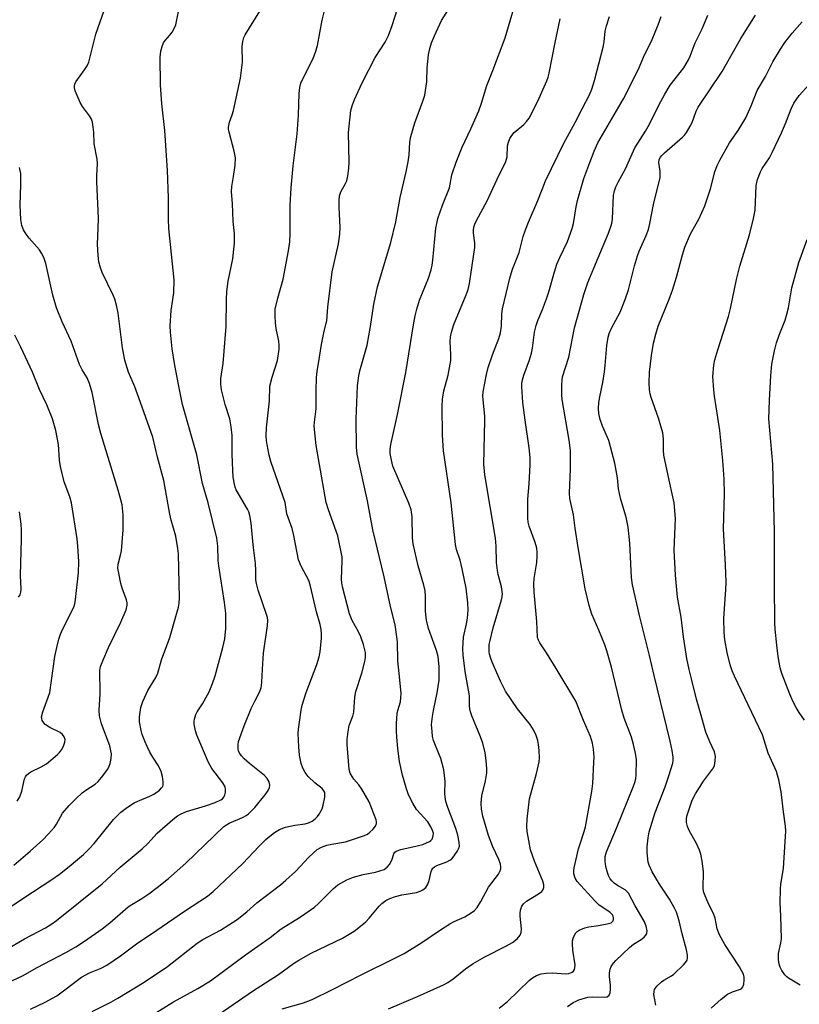
# Model space of a CAD drawing. Units: inches. Extents: x 1267770 to 1273771, y 593448 to 597449.
# Drawn here: x 1270766 to 1270986, y 595111 to 595388 of the extents above; entities that cross this region are included whole.
import ezdxf

# ---------------------------------------------------------------- set-up
doc = ezdxf.new("R2010")
doc.units = ezdxf.units.IN
doc.header["$MEASUREMENT"] = 0
doc.layers.add('Undefined', color=1, linetype='Continuous')

msp = doc.modelspace()

# ---------------------------------------------------------------- linework, layer by layer
at = {"layer": 'Undefined'}
for points, elevation in [([(1270786.86, 595108.95), (1270792.13, 595111.52), (1270794.18, 595112.63), (1270801.56, 595117.16), (1270808.15, 595121.56), (1270816.53, 595128.17), (1270818.12, 595129.16), (1270823.03, 595131.81), (1270827.78, 595134.83), (1270830.52, 595136.98), (1270833.34, 595139.55), (1270839.99, 595144.64), (1270841.52, 595145.89), (1270844.24, 595148.39), (1270847.97, 595152.44), (1270850.36, 595154.53), (1270851.54, 595155.19), (1270853.06, 595155.77), (1270854.43, 595156.06), (1270858.34, 595156.7), (1270863.69, 595158.53), (1270864.48, 595158.89), (1270865.19, 595159.4), (1270866.01, 595160.23), (1270866.72, 595161.13), (1270867.03, 595161.85), (1270867.04, 595162.35), (1270866.93, 595162.88), (1270864.99, 595168.02), (1270862.89, 595171.6), (1270862.03, 595172.75), (1270860.6, 595174.42), (1270860.13, 595175.09), (1270859.64, 595176.05), (1270859.36, 595177.14), (1270858.74, 595184.14), (1270858.78, 595185.56), (1270859.04, 595187.81), (1270859.35, 595189.47), (1270860.34, 595192.17), (1270860.65, 595193.27), (1270860.93, 595197.49), (1270861.2, 595199.09), (1270862.9, 595204.28), (1270863.79, 595207.57), (1270863.93, 595208.68), (1270863.89, 595210.06), (1270863.4, 595212.29), (1270862.61, 595214.51), (1270861.9, 595216.08), (1270860.22, 595219.09), (1270859.46, 595220.94), (1270857.42, 595228.57), (1270857.23, 595229.66), (1270857.15, 595230.75), (1270857.35, 595235.87), (1270857.32, 595236.98), (1270857.21, 595237.83), (1270856.11, 595242.9), (1270853.47, 595250.26), (1270852.89, 595252.32), (1270850.02, 595268.43), (1270849.49, 595273.86), (1270849.54, 595275), (1270850.03, 595278.73), (1270850, 595283.81), (1270850.15, 595287.52), (1270850.33, 595289.25), (1270850.93, 595293.29), (1270851.56, 595296.89), (1270852.29, 595300.63), (1270853.01, 595303.49), (1270853.29, 595307.32), (1270854.58, 595317.33), (1270856.3, 595325.18), (1270856.72, 595327.95), (1270856.79, 595329.9), (1270856.55, 595335.43), (1270856.56, 595337.52), (1270856.65, 595338.7), (1270857.01, 595339.9), (1270858.29, 595342.17), (1270858.63, 595342.97), (1270858.95, 595344.4), (1270859.25, 595346.45), (1270859.32, 595348.21), (1270859.17, 595356.62), (1270859.81, 595362.75), (1270860.15, 595364.09), (1270860.79, 595365.89), (1270863.02, 595370.57), (1270866.69, 595377.66), (1270869.46, 595382.07), (1270870.37, 595383.87), (1270871.43, 595386.72), (1270874.54, 595396.47)], 610), ([(1270822.67, 595108.2), (1270832.1, 595114.64), (1270839.38, 595119.34), (1270843.67, 595122.42), (1270845.12, 595123.37), (1270848.58, 595125.31), (1270857.44, 595129.61), (1270860.7, 595131.52), (1270862.07, 595132.55), (1270864.01, 595134.21), (1270864.99, 595135.26), (1270867.79, 595138.63), (1270868.57, 595139.37), (1270869.66, 595140.16), (1270870.83, 595140.8), (1270872.36, 595141.34), (1270874.18, 595141.76), (1270878.27, 595142.46), (1270879.36, 595142.79), (1270880.1, 595143.17), (1270880.92, 595143.89), (1270881.54, 595144.78), (1270881.89, 595145.84), (1270882.44, 595148.36), (1270882.64, 595148.87), (1270882.95, 595149.29), (1270883.34, 595149.64), (1270884.07, 595150.06), (1270886.81, 595151.05), (1270887.72, 595151.51), (1270888.28, 595151.96), (1270888.65, 595152.38), (1270889.79, 595154), (1270890.18, 595154.73), (1270890.38, 595155.5), (1270890.31, 595156.6), (1270889.93, 595158.57), (1270889.42, 595160.5), (1270887.1, 595166.44), (1270886.64, 595167.81), (1270886.47, 595168.62), (1270886.33, 595170.24), (1270886.39, 595173.83), (1270886.04, 595177.03), (1270885.12, 595180.24), (1270883.63, 595183.84), (1270883.14, 595185.23), (1270882.86, 595186.37), (1270882.68, 595187.8), (1270882.58, 595189.81), (1270882.78, 595192.07), (1270883.07, 595193.76), (1270884.11, 595198.66), (1270884.67, 595202.26), (1270884.73, 595203.94), (1270884.68, 595205.99), (1270884.37, 595208.93), (1270883.94, 595210.64), (1270881.69, 595216.85), (1270881.15, 595219.16), (1270880.86, 595221.75), (1270880.85, 595226.03), (1270880.77, 595227.4), (1270880.39, 595229.06), (1270878.76, 595234.47), (1270877.35, 595240.67), (1270877.18, 595242.39), (1270877.06, 595248.27), (1270876.77, 595250.25), (1270876.15, 595252.17), (1270871.67, 595262.61), (1270871.22, 595264.22), (1270870.9, 595266.12), (1270870.89, 595267.23), (1270871.04, 595268.63), (1270872.91, 595277.11), (1270875.32, 595288.92), (1270877.42, 595302.39), (1270877.9, 595304.89), (1270878.38, 595306.81), (1270879.19, 595309.34), (1270881.72, 595315.58), (1270882.41, 595317.87), (1270882.69, 595319.2), (1270882.89, 595320.65), (1270883.77, 595329.58), (1270884.01, 595330.97), (1270884.36, 595332.34), (1270885.63, 595336.11), (1270887.56, 595340.94), (1270887.83, 595342.01), (1270888.28, 595344.62), (1270889.45, 595348.22), (1270891.13, 595352.44), (1270893.66, 595357.6), (1270895.92, 595362.72), (1270896.63, 595364.83), (1270898.11, 595369.82), (1270899.8, 595374.01), (1270903.3, 595383.22), (1270907.35, 595397.07)], 614), ([(1270760.27, 595125), (1270767.87, 595129.4), (1270773.78, 595132.49), (1270775.23, 595133.39), (1270776.88, 595134.54), (1270789.76, 595144.85), (1270794.78, 595149.62), (1270801.04, 595154.72), (1270802.61, 595156.27), (1270805.24, 595159.18), (1270809.63, 595163.01), (1270810.99, 595164.09), (1270811.97, 595164.63), (1270813.52, 595165.25), (1270818.89, 595166.83), (1270821.59, 595167.82), (1270823.14, 595168.55), (1270823.59, 595168.88), (1270823.98, 595169.33), (1270824.31, 595170.01), (1270824.49, 595170.76), (1270824.52, 595171.47), (1270824.37, 595172.19), (1270823.7, 595173.34), (1270820.67, 595177.37), (1270819.66, 595179.1), (1270816.39, 595186.73), (1270816, 595188.02), (1270815.66, 595189.92), (1270815.64, 595190.74), (1270815.71, 595191.29), (1270816.11, 595192.62), (1270816.5, 595193.36), (1270817.97, 595195.57), (1270819.84, 595198.95), (1270820.83, 595201.3), (1270821.54, 595203.51), (1270823.76, 595211.44), (1270824.29, 595213.89), (1270824.6, 595216.86), (1270824.56, 595221.12), (1270824.21, 595224.16), (1270822.56, 595234.47), (1270822.45, 595235.94), (1270822.36, 595240.06), (1270822.07, 595242.25), (1270819.59, 595252.22), (1270817.96, 595257.72), (1270816.44, 595265.73), (1270812.39, 595279.97), (1270811.2, 595285.62), (1270810.07, 595291.45), (1270809.48, 595295.67), (1270808.97, 595300.29), (1270808.9, 595302.06), (1270809.21, 595306.44), (1270809.96, 595311.37), (1270810.06, 595315.02), (1270808.48, 595329.57), (1270808.39, 595332.16), (1270808.45, 595338.19), (1270808.17, 595345.9), (1270807.42, 595357.17), (1270806.53, 595364.65), (1270806.13, 595369.98), (1270806.1, 595377.77), (1270806.25, 595379.52), (1270806.63, 595380.84), (1270807.05, 595381.84), (1270807.5, 595382.52), (1270808.76, 595383.97), (1270809.43, 595384.88), (1270810.02, 595385.87), (1270810.44, 595386.92), (1270811.59, 595392.52)], 604), ([(1270763.37, 595138), (1270767.33, 595140.75), (1270775.58, 595146.08), (1270777.7, 595147.62), (1270780.45, 595149.78), (1270782.81, 595151.75), (1270784.44, 595153.18), (1270786.08, 595154.76), (1270787.44, 595156.25), (1270792.96, 595163), (1270793.94, 595164.09), (1270795.02, 595165.08), (1270796.85, 595166.53), (1270798.72, 595167.71), (1270799.74, 595168.22), (1270803.16, 595169.59), (1270804.43, 595170.22), (1270805.86, 595171.3), (1270806.48, 595171.9), (1270806.8, 595172.34), (1270806.96, 595172.83), (1270806.96, 595173.65), (1270806.71, 595175.1), (1270806.35, 595176.55), (1270805.64, 595178.11), (1270804, 595180.57), (1270803.15, 595182.03), (1270802.37, 595183.54), (1270801.7, 595185.11), (1270801, 595186.97), (1270800.68, 595188.06), (1270800.28, 595190.57), (1270800.22, 595191.98), (1270800.61, 595194.59), (1270801.15, 595196.22), (1270802.59, 595199.33), (1270804.8, 595203.01), (1270805.39, 595204.2), (1270806.45, 595208.02), (1270808.76, 595214.33), (1270811.25, 595222.81), (1270811.44, 595223.95), (1270811.48, 595225.39), (1270811.19, 595237.86), (1270811.09, 595239.35), (1270810.46, 595242.88), (1270809.2, 595247.35), (1270808.8, 595249.01), (1270807.11, 595258.5), (1270805.31, 595265.08), (1270803.97, 595270.76), (1270800.08, 595281.85), (1270798.89, 595284.89), (1270797.13, 595289.01), (1270796.07, 595292.43), (1270795.42, 595295.92), (1270794.19, 595305.64), (1270793.77, 595307.95), (1270793.25, 595309.63), (1270792.82, 595310.71), (1270789.74, 595317.14), (1270789.27, 595318.48), (1270788.8, 595320.16), (1270788.55, 595321.89), (1270788.4, 595325.15), (1270788.62, 595329.55), (1270788.68, 595332.44), (1270788.21, 595342.72), (1270788.22, 595344.35), (1270788.44, 595347.8), (1270788.27, 595349.07), (1270787.48, 595353.37), (1270787.39, 595356.61), (1270787.23, 595358.06), (1270786.99, 595359.49), (1270786.73, 595360.3), (1270786.18, 595361.25), (1270784.18, 595363.93), (1270783.54, 595365.01), (1270782.16, 595368.32), (1270781.93, 595369.16), (1270781.89, 595369.7), (1270781.98, 595370.2), (1270782.3, 595370.86), (1270784.76, 595374.19), (1270785.51, 595375.38), (1270786, 595376.39), (1270787.92, 595384.29), (1270790.39, 595391.26)], 602), ([(1270769.5, 595109.54), (1270773.69, 595111.52), (1270776.93, 595113.36), (1270779.56, 595115.26), (1270782.73, 595117.79), (1270783.93, 595118.58), (1270786.18, 595119.77), (1270789.45, 595121.15), (1270791, 595121.99), (1270794.89, 595124.61), (1270799.39, 595127.99), (1270805.17, 595131.81), (1270812.96, 595137.2), (1270819.43, 595141.38), (1270820.96, 595142.69), (1270829.38, 595150.62), (1270833.88, 595155.4), (1270835.89, 595157.42), (1270836.95, 595158.34), (1270838.29, 595159.33), (1270839.69, 595160.2), (1270841.41, 595160.87), (1270844.04, 595161.43), (1270846.91, 595161.82), (1270847.86, 595162.07), (1270848.86, 595162.58), (1270849.78, 595163.24), (1270850.38, 595163.82), (1270850.88, 595164.51), (1270851.7, 595166.01), (1270852.05, 595167.08), (1270852.47, 595169.29), (1270852.51, 595170.1), (1270852.44, 595170.61), (1270852.22, 595171.08), (1270851.69, 595171.71), (1270849.63, 595173.31), (1270847.77, 595175.17), (1270846.89, 595176.29), (1270846.24, 595177.48), (1270845.79, 595178.83), (1270845.36, 595181.14), (1270845.14, 595183.45), (1270845, 595187.26), (1270845.06, 595188.42), (1270845.3, 595190.42), (1270845.77, 595193.84), (1270846.06, 595195.24), (1270847.19, 595198.81), (1270850.26, 595206.66), (1270850.91, 595208.83), (1270851.14, 595210.28), (1270851.53, 595214.13), (1270851.55, 595215.32), (1270851.44, 595216.5), (1270851.17, 595217.96), (1270850.15, 595221.56), (1270848.38, 595229.13), (1270847.92, 595230.36), (1270845.83, 595234.42), (1270845.07, 595236.22), (1270843.76, 595243.05), (1270843.23, 595244.97), (1270841.81, 595249.17), (1270841.31, 595252.33), (1270837.23, 595263.9), (1270836.8, 595265.67), (1270836.22, 595268.68), (1270836.05, 595269.8), (1270835.97, 595271.18), (1270836.06, 595273.4), (1270836.84, 595280.98), (1270837.02, 595285.1), (1270837.65, 595287.64), (1270839.16, 595292.37), (1270839.62, 595295.5), (1270839.64, 595296.65), (1270839.54, 595297.81), (1270838.79, 595301.31), (1270838.55, 595302.97), (1270838.45, 595304.87), (1270838.52, 595306.77), (1270839.2, 595309.88), (1270840.69, 595315.27), (1270842.22, 595323.2), (1270842.58, 595325.78), (1270842.67, 595328.13), (1270842.72, 595336.06), (1270842.98, 595341.01), (1270843.57, 595347.14), (1270844.69, 595356.23), (1270845.04, 595361.42), (1270845.2, 595367.55), (1270845.39, 595369.21), (1270845.71, 595370.5), (1270846.14, 595371.55), (1270849.15, 595377.38), (1270849.94, 595379.48), (1270850.42, 595381.1), (1270851.76, 595388.26), (1270853.08, 595393.49)], 608), ([(1270798.71, 595104.81), (1270809.82, 595111.63), (1270816.72, 595115.44), (1270820.22, 595117.58), (1270830.14, 595124.86), (1270837.03, 595129.75), (1270840.21, 595132.17), (1270845.3, 595135.42), (1270849.56, 595138.36), (1270850.66, 595139.32), (1270854.82, 595143.5), (1270856.17, 595144.59), (1270858.69, 595146.03), (1270860.54, 595146.77), (1270863.24, 595147.56), (1270866.72, 595148.13), (1270869.16, 595148.97), (1270870.07, 595149.56), (1270870.74, 595150.38), (1270871.36, 595151.56), (1270871.89, 595153.33), (1270872.24, 595153.84), (1270872.6, 595154.1), (1270873.9, 595154.56), (1270878.54, 595155.59), (1270880.05, 595156), (1270881.94, 595156.77), (1270882.39, 595157.07), (1270882.71, 595157.45), (1270883.04, 595158.38), (1270883.07, 595159.14), (1270882.86, 595159.93), (1270882.38, 595160.97), (1270881.52, 595162.33), (1270878.33, 595165.81), (1270877.25, 595167.6), (1270876.03, 595170), (1270875.47, 595171.62), (1270874.32, 595175.46), (1270873.56, 595179.32), (1270873.04, 595183.05), (1270872.73, 595186.19), (1270872.64, 595187.86), (1270872.66, 595190.03), (1270872.82, 595192.87), (1270873, 595193.71), (1270873.76, 595196.2), (1270873.92, 595197.36), (1270873.97, 595198.54), (1270873.64, 595202.4), (1270873.04, 595207.72), (1270872.91, 595213.1), (1270872.8, 595214.5), (1270872.29, 595217.84), (1270871.01, 595223), (1270869.19, 595231.41), (1270866.01, 595244.59), (1270864.48, 595252.84), (1270861.62, 595265.91), (1270861.43, 595267.92), (1270861.27, 595275.93), (1270861.53, 595280.41), (1270861.71, 595285.28), (1270862.01, 595288), (1270862.34, 595289.41), (1270864.41, 595296.65), (1270865.36, 595301.92), (1270866.28, 595308.17), (1270867.28, 595313.07), (1270871.09, 595325.63), (1270872.47, 595331.37), (1270873.72, 595338.23), (1270875.43, 595345.46), (1270875.97, 595348.3), (1270876.27, 595350.3), (1270876.47, 595353.86), (1270876.71, 595355.42), (1270877.88, 595359.29), (1270880.11, 595365.43), (1270880.61, 595367.13), (1270881.25, 595370.9), (1270881.35, 595374.81), (1270881.68, 595378.45), (1270881.98, 595379.88), (1270882.58, 595381.88), (1270883.36, 595383.81), (1270885.38, 595388.12), (1270887.35, 595391.25)], 612), ([(1270757.7, 595114.55), (1270767.23, 595118.92), (1270771.36, 595121.3), (1270779.5, 595125.52), (1270782.31, 595127.14), (1270784.76, 595128.69), (1270789.75, 595132.25), (1270791.85, 595133.9), (1270797.08, 595138.42), (1270798.06, 595139.07), (1270800.91, 595140.71), (1270802.85, 595142.03), (1270805.26, 595143.83), (1270808.38, 595146.38), (1270813.32, 595150.75), (1270824, 595161.04), (1270825.48, 595162.01), (1270829.28, 595163.61), (1270830.27, 595164.14), (1270830.94, 595164.6), (1270831.76, 595165.36), (1270832.7, 595166.39), (1270835.66, 595169.99), (1270836.33, 595170.91), (1270836.85, 595171.89), (1270836.99, 595172.65), (1270836.75, 595173.67), (1270836.25, 595174.61), (1270835.47, 595175.41), (1270831.2, 595178.79), (1270829.72, 595180.13), (1270828.96, 595180.97), (1270828.48, 595181.64), (1270828.18, 595182.3), (1270828.03, 595183.05), (1270828.01, 595184.08), (1270828.16, 595184.97), (1270829.71, 595189.4), (1270831.73, 595194.27), (1270832.82, 595196.53), (1270834.1, 595198.91), (1270834.56, 595200.15), (1270834.75, 595201.57), (1270834.89, 595205.41), (1270835.19, 595209.86), (1270836.33, 595217.69), (1270836.41, 595219.1), (1270836.3, 595219.94), (1270836.06, 595220.78), (1270833.69, 595227.63), (1270833.17, 595229.51), (1270833.07, 595230.52), (1270833.05, 595233.13), (1270832.89, 595235.17), (1270832.28, 595240.44), (1270831.75, 595246.53), (1270831.36, 595248.7), (1270831.03, 595249.74), (1270830.68, 595250.47), (1270827.5, 595255.87), (1270827.18, 595256.67), (1270826.98, 595257.48), (1270826.68, 595259.43), (1270826.53, 595261.45), (1270826.36, 595265.87), (1270826.35, 595271.25), (1270826.11, 595273.61), (1270825.72, 595275.94), (1270824.43, 595279.91), (1270823.88, 595281.86), (1270823.31, 595284.11), (1270823.12, 595285.55), (1270823.2, 595287.31), (1270823.81, 595291.45), (1270824.67, 595301.91), (1270824.72, 595309.5), (1270824.83, 595311.79), (1270825.24, 595314.69), (1270826.53, 595321.02), (1270826.86, 595323.67), (1270826.97, 595325.43), (1270826.97, 595328.07), (1270826.67, 595331.6), (1270826.46, 595336.52), (1270826.15, 595339.95), (1270826.27, 595341.34), (1270826.74, 595344.14), (1270827.16, 595347.36), (1270827.29, 595349.4), (1270826.93, 595351.36), (1270825.51, 595356.69), (1270825.37, 595357.55), (1270825.36, 595358.11), (1270825.59, 595359.5), (1270826.35, 595361.59), (1270826.69, 595362.8), (1270828.73, 595371.86), (1270829.25, 595376.36), (1270829.18, 595380.84), (1270829.35, 595382.26), (1270829.67, 595383.33), (1270830.04, 595384.1), (1270834.12, 595390.77)], 606), ([(1270840.48, 595109.68), (1270846.44, 595111.38), (1270848.87, 595112.29), (1270854.63, 595115.11), (1270862.74, 595119.27), (1270872.05, 595123.81), (1270874.86, 595125.27), (1270879.83, 595128.33), (1270884.79, 595131.75), (1270887.7, 595133.58), (1270888.96, 595134.28), (1270891.96, 595135.62), (1270893.74, 595136.7), (1270894.68, 595137.4), (1270895.42, 595138.25), (1270896.45, 595139.94), (1270898.59, 595143.97), (1270901.41, 595147.65), (1270901.79, 595148.38), (1270902.05, 595149.14), (1270902.09, 595149.66), (1270901.97, 595150.46), (1270901.47, 595151.77), (1270899.84, 595155.29), (1270898.61, 595158.51), (1270897.03, 595163.94), (1270896.63, 595165.93), (1270896.54, 595167.59), (1270896.75, 595169.67), (1270897.75, 595173.88), (1270898.12, 595176.12), (1270898.15, 595177.27), (1270897.98, 595179.6), (1270897.63, 595181.84), (1270896.99, 595184.48), (1270896.34, 595186.26), (1270893.92, 595192.24), (1270893.55, 595193.34), (1270893.37, 595194.21), (1270893.29, 595195.07), (1270893.24, 595197.9), (1270892, 595204.74), (1270891.49, 595209.33), (1270891.38, 595211.22), (1270891.53, 595214.37), (1270892.41, 595218.15), (1270892.69, 595219.78), (1270892.85, 595221.98), (1270892.81, 595224.04), (1270892.27, 595228.16), (1270891.22, 595233.61), (1270890.61, 595236.05), (1270889.57, 595239.13), (1270889.28, 595240.48), (1270888.12, 595252.28), (1270885.91, 595266.88), (1270885.65, 595271.29), (1270885.57, 595279.38), (1270885.62, 595281.44), (1270886.01, 595283.79), (1270887.25, 595288.22), (1270887.98, 595292.34), (1270888.02, 595294.01), (1270887.79, 595297.69), (1270887.88, 595299.02), (1270888.18, 595300.32), (1270888.86, 595302.44), (1270892.35, 595310.87), (1270892.85, 595312.38), (1270893.27, 595314.06), (1270894.79, 595324.18), (1270894.78, 595325.46), (1270894.36, 595328.23), (1270894.36, 595329.07), (1270894.47, 595329.9), (1270894.75, 595330.73), (1270895.25, 595331.82), (1270898.18, 595337.35), (1270901.05, 595343.46), (1270903.5, 595348.4), (1270903.84, 595349.73), (1270903.98, 595352.8), (1270904.21, 595353.85), (1270904.58, 595354.85), (1270905.15, 595355.74), (1270905.83, 595356.56), (1270908.52, 595358.81), (1270909.32, 595359.68), (1270910.02, 595360.63), (1270912.53, 595365.4), (1270915.06, 595371.12), (1270915.41, 595372.16), (1270915.68, 595373.26), (1270917.42, 595381.96), (1270918.84, 595388.6)], 616), ([(1270870.37, 595109.7), (1270878.59, 595113.11), (1270885.87, 595116.39), (1270887.14, 595117.12), (1270888.61, 595118.08), (1270892.15, 595120.9), (1270894.3, 595122.42), (1270897.6, 595124.32), (1270903.7, 595127.38), (1270905.39, 595128.33), (1270906.65, 595129.4), (1270907.5, 595130.44), (1270907.79, 595131.16), (1270907.92, 595132.23), (1270907.53, 595135.75), (1270907.5, 595136.63), (1270907.64, 595137.48), (1270908.01, 595138.55), (1270908.48, 595139.24), (1270909.31, 595140), (1270912.7, 595142.08), (1270913.59, 595142.74), (1270914.02, 595143.27), (1270914.23, 595143.88), (1270914.2, 595144.61), (1270913.92, 595145.65), (1270911.53, 595151.26), (1270910.48, 595154.49), (1270909.92, 595157.06), (1270909.51, 595159.63), (1270909.36, 595161.06), (1270909.49, 595163.09), (1270910.19, 595168.88), (1270912.13, 595175.95), (1270912.85, 595179.28), (1270912.96, 595180.41), (1270912.87, 595182.42), (1270912.71, 595184.14), (1270912.53, 595185.27), (1270912.05, 595186.66), (1270911.31, 595188.28), (1270910.31, 595189.82), (1270906.75, 595194.23), (1270903.41, 595199.18), (1270902.01, 595202), (1270899.64, 595207.34), (1270899.22, 595208.41), (1270898.89, 595209.55), (1270898.78, 595210.38), (1270898.76, 595211.49), (1270898.82, 595212.31), (1270899.03, 595213.49), (1270899.88, 595216.98), (1270902.28, 595224.93), (1270902.47, 595225.77), (1270902.53, 595226.6), (1270902.3, 595228.55), (1270901.34, 595232.04), (1270901.1, 595233.14), (1270900.89, 595235.44), (1270900.79, 595240.06), (1270900.56, 595242.26), (1270897.57, 595260.1), (1270897.32, 595263.11), (1270897.58, 595275.45), (1270897.53, 595276.61), (1270897.05, 595281.28), (1270897.02, 595282.4), (1270897.12, 595283.54), (1270898.04, 595288.38), (1270898.54, 595290.35), (1270899.68, 595293.93), (1270901.49, 595298.53), (1270902.01, 595300.12), (1270902.29, 595302.02), (1270902.38, 595305.47), (1270902.54, 595306.87), (1270904.6, 595315.51), (1270905.4, 595318.11), (1270907.22, 595322.8), (1270908.37, 595327.24), (1270909.01, 595329.14), (1270909.83, 595331.27), (1270912.53, 595337.37), (1270913.69, 595340.56), (1270914.66, 595342.98), (1270919.84, 595353.57), (1270923.04, 595359.44), (1270925.05, 595363.46), (1270927.02, 595367.18), (1270927.75, 595368.77), (1270928.49, 595371.24), (1270930.93, 595380.66), (1270931.21, 595382.09), (1270931.5, 595385.16), (1270931.85, 595386.62), (1270932.72, 595389.27)], 618), ([(1270901.65, 595109.83), (1270903.91, 595111.76), (1270910.14, 595117.76), (1270911.02, 595118.43), (1270912.1, 595119.06), (1270913.42, 595119.52), (1270914.88, 595119.76), (1270916.57, 595119.79), (1270920.43, 595119.53), (1270921.24, 595119.62), (1270922.2, 595120), (1270922.57, 595120.31), (1270922.81, 595120.75), (1270922.94, 595121.26), (1270923.01, 595122.09), (1270922.4, 595126.19), (1270922.26, 595127.94), (1270922.28, 595128.8), (1270922.55, 595129.87), (1270923.22, 595131.07), (1270923.55, 595131.44), (1270924.15, 595131.86), (1270925.76, 595132.5), (1270926.87, 595132.77), (1270929.57, 595133.13), (1270932.08, 595133.59), (1270933.13, 595133.93), (1270933.67, 595134.33), (1270933.85, 595134.76), (1270933.87, 595135.26), (1270933.74, 595135.76), (1270933.5, 595136.16), (1270932.79, 595136.86), (1270929.79, 595138.86), (1270928.52, 595140.06), (1270923.55, 595145.52), (1270923, 595146.46), (1270922.65, 595147.69), (1270922.64, 595148.51), (1270922.78, 595149.36), (1270924, 595154.78), (1270924.39, 595156.17), (1270925.58, 595159.62), (1270925.94, 595160.99), (1270927.76, 595170.87), (1270928.03, 595173.17), (1270928.32, 595179.14), (1270928.34, 595180.61), (1270928.18, 595182.85), (1270927.9, 595184.51), (1270927.31, 595186.4), (1270925.36, 595190.89), (1270923.21, 595196.32), (1270917.69, 595205.55), (1270914.93, 595210), (1270913.04, 595212.8), (1270912.66, 595213.53), (1270912.44, 595214.31), (1270912.19, 595218.79), (1270911.51, 595227.08), (1270911.4, 595229.41), (1270911.51, 595230.89), (1270912.22, 595235.41), (1270912.35, 595237.18), (1270912.34, 595238.35), (1270912.18, 595239.45), (1270911.77, 595241.07), (1270910.08, 595245.66), (1270909.81, 595246.78), (1270909.66, 595247.93), (1270909.65, 595253.24), (1270910.1, 595257.58), (1270910.32, 595262.96), (1270910.31, 595265.03), (1270910.1, 595267.69), (1270908.95, 595275.57), (1270908.32, 595280.51), (1270907.98, 595285.05), (1270908.01, 595285.87), (1270908.16, 595286.89), (1270908.54, 595288.21), (1270910.15, 595292.52), (1270910.69, 595294.42), (1270910.97, 595295.83), (1270911.59, 595300.35), (1270912.03, 595302.23), (1270912.52, 595303.56), (1270913.86, 595306.66), (1270914.95, 595309.74), (1270915.58, 595311.7), (1270917.16, 595317.31), (1270917.9, 595319.47), (1270918.66, 595321.33), (1270920.83, 595325.88), (1270922.2, 595329.49), (1270922.56, 595330.93), (1270923.27, 595335.6), (1270923.65, 595337.42), (1270925.5, 595343.63), (1270927.11, 595348.13), (1270928.41, 595351.36), (1270929.45, 595353.68), (1270936.61, 595366.07), (1270939.85, 595372.39), (1270941.11, 595375.06), (1270942.25, 595377.76), (1270944.75, 595382.81), (1270946.45, 595386.94), (1270947.27, 595389.26)], 620), ([(1270920.82, 595110.31), (1270922.5, 595111.45), (1270923.26, 595111.86), (1270924.06, 595112.19), (1270926.55, 595112.91), (1270927.99, 595113.04), (1270931.32, 595112.92), (1270932.08, 595113.09), (1270932.65, 595113.48), (1270932.92, 595114.14), (1270933.01, 595115.22), (1270932.97, 595116.37), (1270932.69, 595118.72), (1270932.68, 595119.82), (1270932.84, 595120.88), (1270933.18, 595121.62), (1270933.79, 595122.53), (1270934.46, 595123.31), (1270938.31, 595126.99), (1270939.43, 595127.87), (1270941.63, 595129.2), (1270942.45, 595129.89), (1270942.96, 595130.47), (1270943.21, 595130.89), (1270943.33, 595131.63), (1270943.02, 595133), (1270942.47, 595134.36), (1270939.93, 595138.68), (1270938.04, 595142.24), (1270937.71, 595142.67), (1270937.12, 595143.2), (1270934.96, 595144.45), (1270934.04, 595145.07), (1270933.42, 595145.6), (1270932.9, 595146.25), (1270932.39, 595147.24), (1270932.1, 595148.06), (1270931.69, 595149.78), (1270931.44, 595151.23), (1270931.49, 595152.63), (1270931.83, 595153.86), (1270934.66, 595160.58), (1270939.44, 595172.36), (1270939.92, 595173.69), (1270940.13, 595174.61), (1270940.21, 595175.49), (1270940.27, 595179.83), (1270940.02, 595181.71), (1270939.49, 595184.15), (1270938.86, 595186.22), (1270936.83, 595191.59), (1270936.13, 595193.83), (1270933.25, 595205.96), (1270931.96, 595210.55), (1270931.36, 595212.24), (1270929.7, 595216.38), (1270927.73, 595220.82), (1270926.96, 595223.28), (1270925.86, 595228.05), (1270923.84, 595239.61), (1270923, 595245.06), (1270922.52, 595248.86), (1270921.5, 595253.5), (1270921.44, 595254.95), (1270921.71, 595261.85), (1270921.7, 595267), (1270921.34, 595269.89), (1270919.35, 595281.31), (1270919.24, 595282.77), (1270919.27, 595285.4), (1270919.35, 595286.85), (1270919.49, 595287.71), (1270921.22, 595293.25), (1270922.79, 595301.53), (1270925.48, 595310.94), (1270926.59, 595314.32), (1270932.37, 595328.2), (1270933.19, 595330.38), (1270933.43, 595331.41), (1270933.54, 595332.25), (1270933.86, 595338.78), (1270934.11, 595340.14), (1270934.51, 595341.24), (1270935.14, 595342.6), (1270937.17, 595346.36), (1270939.84, 595352.27), (1270942.8, 595356.97), (1270943.96, 595358.94), (1270946.58, 595364.26), (1270948.31, 595367.42), (1270949.84, 595369.87), (1270953.68, 595374.76), (1270954.97, 595377.01), (1270955.44, 595378.04), (1270956.83, 595381.84), (1270958.85, 595385.82), (1270960.41, 595389.64)], 622), ([(1270945.8, 595110.7), (1270945.21, 595113.74), (1270945.25, 595114.56), (1270945.41, 595115.07), (1270946.05, 595116.02), (1270947.31, 595117.28), (1270947.99, 595117.76), (1270950.16, 595118.98), (1270950.87, 595119.47), (1270953.59, 595122.08), (1270954.14, 595122.73), (1270954.54, 595123.42), (1270954.65, 595123.96), (1270954.64, 595124.81), (1270954.37, 595126.25), (1270953.14, 595130.76), (1270952.37, 595134.48), (1270951.54, 595136.92), (1270950.89, 595138.24), (1270949.59, 595140.55), (1270946.76, 595144.78), (1270944.72, 595148.28), (1270943.89, 595150.16), (1270943.64, 595151.01), (1270943.49, 595151.85), (1270943.33, 595153.85), (1270943.32, 595155.28), (1270943.59, 595157.86), (1270943.92, 595159.57), (1270945.54, 595164.98), (1270948.34, 595172.21), (1270949.41, 595175.29), (1270950.5, 595178.9), (1270950.64, 595179.67), (1270950.64, 595180.61), (1270950.38, 595182.49), (1270949.82, 595185.07), (1270945.27, 595203.6), (1270943.97, 595209.21), (1270941.12, 595220.5), (1270939.15, 595229.14), (1270938.86, 595231.22), (1270938.41, 595240.9), (1270937.97, 595245.4), (1270937.4, 595248.22), (1270935.88, 595253.22), (1270935.47, 595254.83), (1270935.25, 595256.18), (1270934.92, 595259.28), (1270934.16, 595263.45), (1270932.54, 595269.78), (1270930.71, 595273.86), (1270930.11, 595275.73), (1270929.72, 595277.36), (1270929.61, 595278.8), (1270929.71, 595280.48), (1270929.98, 595282.13), (1270930.84, 595286.14), (1270931.31, 595289.11), (1270931.52, 595290.89), (1270931.96, 595296.57), (1270932.31, 595298.89), (1270932.63, 595299.93), (1270933.26, 595301.4), (1270935.68, 595305.96), (1270937.07, 595309.49), (1270938.01, 595312.25), (1270939.72, 595319), (1270940.58, 595321.8), (1270941.08, 595323.15), (1270943.05, 595327.59), (1270943.7, 595329.26), (1270944.08, 595330.9), (1270945.08, 595336.29), (1270946.94, 595343.92), (1270946.99, 595345.68), (1270946.64, 595348.11), (1270946.72, 595348.83), (1270947, 595349.49), (1270947.42, 595350.09), (1270948.21, 595350.89), (1270953.3, 595355.22), (1270953.88, 595355.87), (1270954.39, 595356.58), (1270955.46, 595358.34), (1270956, 595359.38), (1270957.11, 595362.55), (1270957.69, 595363.75), (1270964.48, 595373.8), (1270969.7, 595383.07), (1270973.82, 595389.67)], 624), ([(1270961.39, 595109.82), (1270964.19, 595112.37), (1270965.93, 595113.79), (1270967.32, 595114.48), (1270969.6, 595115.24), (1270970.01, 595115.48), (1270970.32, 595115.83), (1270970.56, 595116.58), (1270970.68, 595117.72), (1270970.66, 595118.58), (1270970.42, 595119.48), (1270969.29, 595121.47), (1270965.21, 595127.83), (1270963.73, 595130.55), (1270963.07, 595132.22), (1270962.46, 595135.17), (1270962.13, 595136.29), (1270960.38, 595139.68), (1270959.62, 595141.46), (1270959.32, 595142.46), (1270959.13, 595143.5), (1270959.19, 595148.35), (1270958.8, 595151.23), (1270958.43, 595153.22), (1270958.04, 595154.33), (1270957.17, 595156.22), (1270955.23, 595159.75), (1270954.69, 595161.06), (1270954.4, 595162.14), (1270954.36, 595163.1), (1270954.5, 595163.92), (1270956.04, 595168.46), (1270956.96, 595170.21), (1270959.23, 595173.81), (1270961.98, 595177.6), (1270962.28, 595178.26), (1270962.42, 595178.81), (1270962.52, 595179.65), (1270962.54, 595180.79), (1270962.29, 595182.07), (1270960.98, 595184.88), (1270959.89, 595187.64), (1270958.7, 595191.64), (1270957.26, 595196.88), (1270955.76, 595202.65), (1270955.17, 595205.24), (1270954.53, 595208.42), (1270953.53, 595214.47), (1270952.91, 595220.03), (1270951.9, 595225.68), (1270951.33, 595231.82), (1270950.94, 595238.87), (1270951.33, 595247.82), (1270950.89, 595252.27), (1270950.59, 595253.96), (1270949.49, 595258.63), (1270948.05, 595265.71), (1270947.94, 595267.1), (1270947.96, 595270.24), (1270947.7, 595272), (1270946.52, 595276.06), (1270944.41, 595281.88), (1270944.13, 595282.99), (1270943.98, 595284.1), (1270943.86, 595286.08), (1270943.99, 595289.02), (1270944.54, 595293.7), (1270945.14, 595297.21), (1270945.73, 595299.8), (1270946.42, 595301.98), (1270949.54, 595309.62), (1270950.44, 595312.13), (1270951.61, 595315.83), (1270953.31, 595322.13), (1270953.97, 595324.25), (1270955.53, 595328.07), (1270957.87, 595332.19), (1270959.53, 595335.9), (1270961.13, 595340.68), (1270962.39, 595345.45), (1270963.03, 595347.25), (1270963.78, 595348.79), (1270966.56, 595353.67), (1270968.94, 595357.12), (1270971.12, 595360.67), (1270972.61, 595364.07), (1270974.29, 595368.38), (1270976.62, 595372.34), (1270978.77, 595376.46), (1270980.89, 595380.03), (1270982.12, 595381.89), (1270984.18, 595384.52), (1270987.03, 595387.78)], 626), ([(1270986.43, 595116.37), (1270983.17, 595118.32), (1270982.71, 595118.67), (1270982.13, 595119.29), (1270981.3, 595120.44), (1270980.78, 595121.44), (1270980.55, 595122.23), (1270980.34, 595123.61), (1270980.33, 595125.28), (1270981.02, 595128.29), (1270981.14, 595129.36), (1270981.01, 595135.91), (1270980.76, 595139.47), (1270980.85, 595143.55), (1270980.97, 595144.71), (1270981.75, 595149.33), (1270982.42, 595159.73), (1270982.31, 595161.16), (1270981.71, 595165.19), (1270981.05, 595170.77), (1270980.42, 595174.16), (1270980.09, 595175.55), (1270979.73, 595176.58), (1270977.39, 595181.72), (1270976.3, 595185.41), (1270975.77, 595186.86), (1270969.82, 595199.5), (1270967.9, 595203.41), (1270967.27, 595204.91), (1270966.75, 595206.57), (1270965.88, 595210.06), (1270965.21, 595213.6), (1270965.01, 595215.73), (1270964.95, 595219.63), (1270965.51, 595227.78), (1270965.58, 595229.82), (1270965.43, 595234.72), (1270964.87, 595244.83), (1270965.1, 595254.77), (1270964.99, 595258.87), (1270964.66, 595264.17), (1270963.78, 595272.61), (1270963.27, 595276.29), (1270962.27, 595282.31), (1270962.06, 595284.04), (1270961.84, 595287.85), (1270962.14, 595291.06), (1270962.41, 595292.5), (1270963.23, 595295.33), (1270966.23, 595304.75), (1270966.78, 595307.01), (1270968.53, 595315.19), (1270969.44, 595318.91), (1270972.11, 595327.74), (1270973.29, 595332.39), (1270973.72, 595334.72), (1270974.03, 595341.61), (1270974.44, 595343.29), (1270975.22, 595345.49), (1270975.74, 595346.45), (1270977.76, 595349.42), (1270978.56, 595350.95), (1270981.14, 595356.45), (1270982.3, 595359.15), (1270983.91, 595363.26), (1270984.67, 595364.84), (1270986.19, 595367.01), (1270988.91, 595369.97)], 628), ([(1270764.81, 595150.19), (1270769.47, 595154.11), (1270772.98, 595157.32), (1270774.61, 595158.95), (1270776.25, 595160.84), (1270776.84, 595161.73), (1270778.59, 595164.79), (1270780.43, 595166.96), (1270782.26, 595168.81), (1270784.12, 595170.52), (1270785.16, 595171.3), (1270787.73, 595172.98), (1270788.58, 595173.68), (1270789.54, 595174.81), (1270791.28, 595177.24), (1270791.72, 595178), (1270792.01, 595178.79), (1270792.25, 595180.16), (1270792.32, 595181.54), (1270792.2, 595182.38), (1270791.84, 595183.77), (1270789.54, 595190.01), (1270789, 595192.26), (1270788.92, 595193.8), (1270789.17, 595198.46), (1270789.11, 595204.99), (1270789.29, 595206.16), (1270789.88, 595207.76), (1270791.48, 595211.43), (1270795.02, 595218.58), (1270796.44, 595222.06), (1270796.8, 595223.41), (1270796.77, 595224.1), (1270796.57, 595224.92), (1270795.4, 595228.17), (1270794.99, 595229.55), (1270794.39, 595232.39), (1270794.18, 595233.81), (1270794.25, 595234.94), (1270794.92, 595237.47), (1270795.14, 595238.67), (1270795.64, 595244.61), (1270795.65, 595248.89), (1270795.32, 595251.66), (1270795.01, 595253.04), (1270794.23, 595255.8), (1270789.31, 595271.77), (1270788.72, 595274.32), (1270786.89, 595283.36), (1270786.15, 595285.85), (1270785.47, 595287.45), (1270784.07, 595289.71), (1270783.31, 595291.22), (1270781.01, 595297.79), (1270778.45, 595303.22), (1270776.85, 595307.15), (1270775.86, 595310.72), (1270773.81, 595319.7), (1270773.29, 595321.34), (1270772.65, 595322.59), (1270772.05, 595323.54), (1270769.18, 595326.83), (1270768.33, 595327.97), (1270767.59, 595329.18), (1270767.1, 595330.41), (1270766.84, 595332.05), (1270766.64, 595336.07), (1270766.84, 595341.97), (1270766.76, 595345.05), (1270766.46, 595346.74)], 600), ([(1270987.61, 595191.04), (1270986.14, 595193.13), (1270985.26, 595194.59), (1270984.37, 595196.35), (1270983.52, 595198.3), (1270981.29, 595204.11), (1270980.8, 595205.79), (1270980.22, 595208.9), (1270979.81, 595212.13), (1270979.4, 595216.6), (1270979.31, 595218.38), (1270979.18, 595229.11), (1270979.23, 595234.82), (1270979.16, 595244.03), (1270978.74, 595263.15), (1270977.63, 595275.87), (1270977.76, 595281.08), (1270978.2, 595288.07), (1270978.49, 595291.31), (1270979.2, 595295.05), (1270979.73, 595297.34), (1270980.48, 595299.46), (1270982.18, 595303.7), (1270982.71, 595305.39), (1270983.12, 595307.13), (1270984.12, 595312.82), (1270986.06, 595319.99), (1270988.42, 595326.41)], 630), ([(1270765.76, 595168.22), (1270766.51, 595169.39), (1270767.04, 595171.04), (1270767.86, 595174.51), (1270768.07, 595175.04), (1270768.36, 595175.49), (1270768.93, 595176.02), (1270769.61, 595176.46), (1270772.55, 595177.81), (1270774.03, 595178.68), (1270777.12, 595181.31), (1270777.72, 595181.93), (1270778.24, 595182.63), (1270778.81, 595183.67), (1270779.22, 595184.76), (1270779.27, 595185.58), (1270779.02, 595186.35), (1270778.51, 595186.98), (1270777.85, 595187.5), (1270775.01, 595188.91), (1270773.62, 595189.82), (1270773.25, 595190.22), (1270772.85, 595190.94), (1270772.68, 595191.46), (1270772.65, 595191.98), (1270772.96, 595193.31), (1270774.52, 595197.44), (1270774.97, 595198.84), (1270776.35, 595208.95), (1270776.9, 595211.51), (1270777.53, 595213.8), (1270777.97, 595215.22), (1270778.54, 595216.57), (1270781.73, 595222.86), (1270782.05, 595223.81), (1270782.25, 595224.96), (1270783.06, 595232.52), (1270783.12, 595235.69), (1270782.85, 595240.02), (1270782.64, 595242.06), (1270781.08, 595252.2), (1270780.63, 595253.93), (1270779.02, 595258.11), (1270777.95, 595262.47), (1270777.66, 595264.28), (1270777.38, 595268.67), (1270776.64, 595272.66), (1270775.7, 595275.93), (1270774.14, 595279.89), (1270772.04, 595284.16), (1270770.05, 595289.03), (1270766.83, 595296.09), (1270765.11, 595299.5)], 598), ([(1270766.19, 595225.61), (1270766.61, 595226.3), (1270766.81, 595227.03), (1270766.86, 595227.89), (1270766.75, 595231.73), (1270767.03, 595242.03), (1270767.03, 595244.54), (1270766.93, 595246.23), (1270766.39, 595249.67)], 596)]:
    msp.add_lwpolyline(points, dxfattribs=dict(at, elevation=elevation))

doc.saveas('drawing.dxf')
